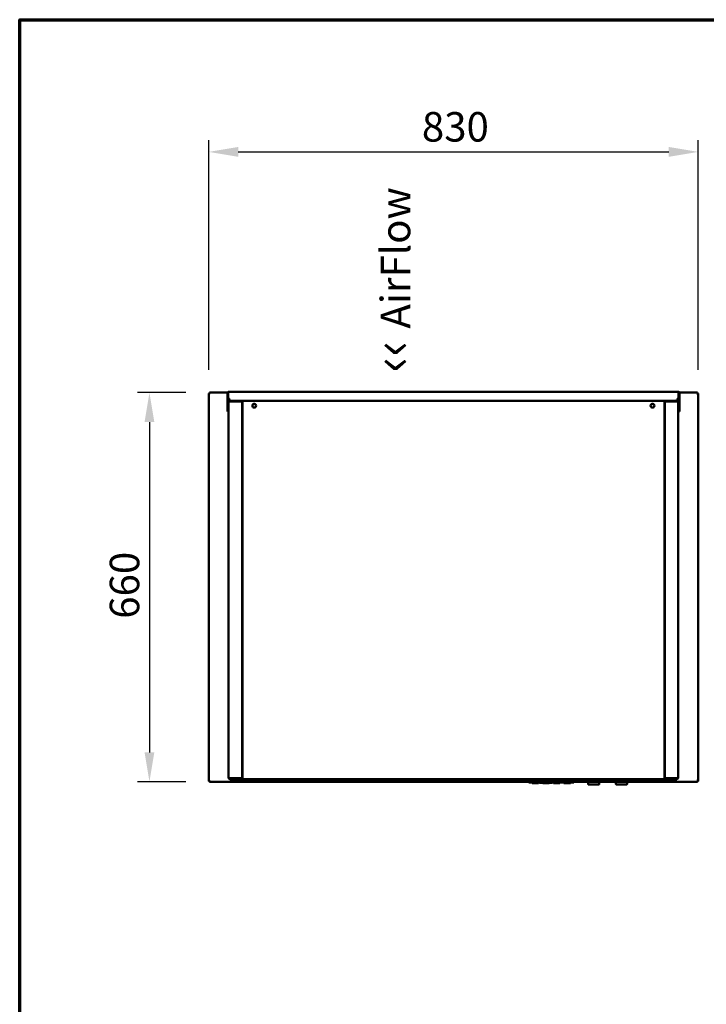
# Model space of a CAD drawing. Units: millimetres. Extents: x 82 to 7315, y 125 to 5125.
# Drawn here: x 125 to 1580, y 3038 to 5125 of the extents above; entities that cross this region are included whole.
import ezdxf

# ---------------------------------------------------------------- set-up
doc = ezdxf.new("R2010")
doc.units = ezdxf.units.MM
doc.header["$LTSCALE"] = 25
for name, color, linetype, lineweight in [('Border (ISO)', 7, 'Continuous', 70), ('Dimension (ISO)', 7, 'Continuous', 25), ('Symbol (ISO)', 7, 'Continuous', 25), ('Visible (ISO)', 7, 'Continuous', 50)]:
    doc.layers.add(name, color=color, linetype=linetype, lineweight=lineweight)
doc.styles.add('Note Text (ISO)', font='tahoma.ttf')
doc.dimstyles.new('Default (ISO)', dxfattribs={"dimscale": 25, "dimtxt": 2.5, "dimasz": 2.5, "dimexe": 1, "dimexo": 2, "dimgap": 0.762, "dimtad": 1, "dimtoh": 1, "dimdec": 1, "dimrnd": 1e-08, "dimzin": 0, "dimdsep": 46, "dimtxsty": 'Note Text (ISO)', "dimcen": 0.09, "dimdle": 10, "dimclrd": 256, "dimclre": 256, "dimclrt": 256, "dimadec": 1, "dimazin": 0, "dimtfac": 1.40208, "dimtmove": 0, "dimatfit": 3, "dimfxl": 1, "dimtolj": 1, "dimtzin": 0, "dimlwd": -1, "dimlwe": -1, "dimarcsym": 0})
doc.dimstyles.new('Default - Method 1b (ISO)$7', dxfattribs={"dimscale": 25, "dimtxt": 2.5, "dimasz": 2.5, "dimexe": 3.175, "dimexo": 0, "dimgap": 0.762, "dimtad": 1, "dimtoh": 1, "dimrnd": 1e-08, "dimtxsty": 'Note Text (ISO)', "dimcen": 0.09, "dimdle": 10, "dimclrd": 256, "dimclre": 256, "dimclrt": 256, "dimazin": 2, "dimtfac": 1.4, "dimtmove": 0, "dimatfit": 3, "dimfxl": 1, "dimtolj": 1, "dimlwd": -1, "dimlwe": -1, "dimarcsym": 0})

# ---------------------------------------------------------------- blocks, each defined once
blk = doc.blocks.new('Borders Default Border')
at = {"layer": 'Border (ISO)', "flags": 128}
blk.add_lwpolyline([(5, 5), (5, 205), (292, 205), (292, 5), (5, 5)], dxfattribs=at)
blk = doc.blocks.new('*D13')
at = {"layer": 'Defpoints', "color": 0, "transparency": 16777216}
for p in [(1563.2, 4844.8), (525.7, 4333.1), (1563.2, 4333.1)]:
    blk.add_point(p, dxfattribs=at)
at = {"layer": 'Dimension (ISO)', "transparency": 16777216}
for p, q in [((525.7, 4383.1), (525.7, 4869.8)), ((1563.2, 4383.1), (1563.2, 4869.8)), ((588.2, 4844.8), (1500.7, 4844.8))]:
    blk.add_line(p, q, dxfattribs=at)
for points in [[(588.2, 4855.3), (588.2, 4834.4), (525.7, 4844.8)], [(1500.7, 4855.3), (1500.7, 4834.4), (1563.2, 4844.8)]]:
    blk.add_solid(points, dxfattribs=at)
at = {"layer": 'Dimension (ISO)', "transparency": 16777216, "insert": (977.4, 4929.2), "char_height": 62.5, "attachment_point": 1, "style": 'Note Text (ISO)'}
blk.add_mtext('\\A1;830', dxfattribs=at)
blk = doc.blocks.new('*D14')
at = {"layer": 'Defpoints', "color": 0, "transparency": 16777216}
for p in [(527.4, 4334.8), (400, 3509.8), (527.4, 3509.8)]:
    blk.add_point(p, dxfattribs=at)
at = {"layer": 'Dimension (ISO)', "transparency": 16777216}
for p, q in [((477.4, 4334.8), (375, 4334.8)), ((400, 4272.3), (400, 3572.3)), ((477.4, 3509.8), (375, 3509.8))]:
    blk.add_line(p, q, dxfattribs=at)
for points in [[(389.6, 4272.3), (410.4, 4272.3), (400, 4334.8)], [(389.6, 3572.3), (410.4, 3572.3), (400, 3509.8)]]:
    blk.add_solid(points, dxfattribs=at)
at = {"layer": 'Dimension (ISO)', "transparency": 16777216, "insert": (315.9, 3855.4), "char_height": 62.5, "attachment_point": 1, "rotation": 90, "style": 'Note Text (ISO)'}
blk.add_mtext('\\A1;660', dxfattribs=at)

msp = doc.modelspace()

# ---------------------------------------------------------------- linework, layer by layer
at = {"layer": 'Visible (ISO)'}
for p, q in [((525.7, 4333.1), (528.5, 4331.8)), ((527.2, 4333.1), (525.7, 4333.1)), ((525.7, 3511.5), (525.7, 4333.1)), ((528.5, 4331.8), (527.2, 4333.1)), ((527.4, 4333.3), (527.4, 4334.8)), ((528.7, 4332), (527.4, 4334.8)), ((527.4, 4334.8), (565.4, 4334.8)), ((528.7, 4332), (527.4, 4333.3)), ((527.4, 4332.9), (527.4, 4333.3)), ((528.7, 4332), (528.5, 4331.8)), ((565.2, 4333.6), (565.2, 4301.1)), ((566.7, 4333.6), (565.2, 4333.6)), ((566.7, 4301.1), (566.7, 4333.6)), ((566.8, 4333.6), (566.8, 4325.8)), ((567.9, 4336.4), (1520.3, 4336.4)), ((570.4, 4320.2), (570.4, 4320.1)), ((570.4, 4320.1), (570.4, 4317.4)), ((1517.8, 4320.1), (1517.8, 4320.2)), ((1517.8, 4317.4), (1517.8, 4320.1)), ((1521.5, 4333.6), (1521.5, 4325.8)), ((1521.6, 4333.6), (1521.6, 4301.1)), ((1523.1, 4333.6), (1521.6, 4333.6)), ((1522.8, 4334.8), (1561.6, 4334.8)), ((1523.1, 4301.1), (1523.1, 4333.6)), ((1561.6, 4334.8), (1560.3, 4332)), ((1560.3, 4332), (1561.6, 4333.3)), ((1560.5, 4331.8), (1560.3, 4332)), ((1560.5, 4331.8), (1563.2, 4333.1)), ((1560.5, 4331.8), (1561.7, 4333.1)), ((1561.6, 4333.3), (1561.6, 4334.8)), ((1561.6, 4332.9), (1561.6, 4333.3)), ((1561.7, 4333.1), (1563.2, 4333.1)), ((1563.2, 4333.1), (1563.2, 3511.5)), ((565.2, 4294.9), (565.2, 4301.1)), ((566.7, 4301.1), (566.7, 4294.9)), ((567.6, 4314.6), (567.6, 3518.6)), ((585.4, 4317.4), (570.4, 4317.4)), ((570.4, 4315.9), (570.4, 4317.4)), ((570.4, 4315.9), (585.4, 4315.9)), ((593.5, 4315.7), (570.4, 4315.7)), ((585.4, 4317.4), (588.9, 4317.4)), ((591.6, 4315.9), (585.4, 4315.9)), ((597.8, 4317.4), (588.9, 4317.4)), ((591.6, 4315.9), (591.6, 4317.4)), ((596.9, 4315.9), (591.6, 4315.9)), ((596.2, 4315.7), (593.5, 4315.7)), ((594.1, 4315.9), (594.1, 4315.7)), ((596.2, 4315.7), (596.2, 3518.6)), ((596.9, 3517.3), (596.9, 4316.4)), ((597.7, 4316.4), (596.9, 4316.4)), ((597.8, 4317.4), (1490.4, 4317.4)), ((597.8, 4316.5), (597.8, 4317.4)), ((597.9, 4316.1), (597.9, 4316.5)), ((597.9, 4316), (597.9, 4316.1)), ((1490.3, 4316.1), (1490.3, 4316.5)), ((1490.3, 4316), (1490.3, 4316.1)), ((1499.4, 4317.4), (1490.4, 4317.4)), ((1490.4, 4316.5), (1490.4, 4317.4)), ((1490.5, 4316.4), (1491.4, 4316.4)), ((1491.4, 3517.3), (1491.4, 4316.4)), ((1491.4, 4315.9), (1496.6, 4315.9)), ((1492, 3518.6), (1492, 4315.7)), ((1494.7, 4315.7), (1492, 4315.7)), ((1494.1, 4315.7), (1494.1, 4315.9)), ((1517.9, 4315.7), (1494.7, 4315.7)), ((1496.6, 4317.4), (1496.6, 4315.9)), ((1502.9, 4315.9), (1496.6, 4315.9)), ((1499.4, 4317.4), (1502.9, 4317.4)), ((1517.9, 4317.4), (1502.9, 4317.4)), ((1502.9, 4315.9), (1517.9, 4315.9)), ((1517.9, 4315.9), (1517.9, 4317.4)), ((1520.6, 3518.6), (1520.6, 4314.6)), ((1521.6, 4294.9), (1521.6, 4301.1)), ((1523.1, 4301.1), (1523.1, 4294.9)), ((565.2, 4294.9), (566.7, 4294.9)), ((596.9, 4288), (596.2, 4288)), ((596.2, 4280.5), (596.9, 4280.5)), ((1492, 4288), (1491.4, 4288)), ((1491.4, 4280.5), (1492, 4280.5)), ((1521.6, 4294.9), (1523.1, 4294.9)), ((596.2, 4201.4), (596.9, 4201.4)), ((1491.4, 4201.4), (1492, 4201.4)), ((596.2, 4188.4), (596.8, 4188.9)), ((1491.4, 4188.9), (1492, 4188.4)), ((596.9, 4169.9), (596.2, 4169.4)), ((1492, 4169.4), (1491.4, 4169.9)), ((596.9, 3527.6), (596.2, 3527.6)), ((1492, 3527.6), (1491.4, 3527.6)), ((528.5, 3512.7), (525.7, 3511.5)), ((527.2, 3511.5), (525.7, 3511.5)), ((528.5, 3512.7), (527.2, 3511.5)), ((527.4, 3509.8), (528.7, 3512.5)), ((528.7, 3512.5), (527.4, 3511.3)), ((527.4, 3511.6), (527.4, 3511.3)), ((527.4, 3511.3), (527.4, 3509.8)), ((1204.1, 3509.8), (527.4, 3509.8)), ((528.5, 3512.7), (528.7, 3512.5)), ((593.5, 3517.6), (570.4, 3517.6)), ((570.4, 3517.4), (585.4, 3517.4)), ((570.4, 3517.4), (570.4, 3515.9)), ((585.4, 3515.9), (570.4, 3515.9)), ((571.9, 3515.9), (571.9, 3515.1)), ((578.1, 3515.1), (571.9, 3515.1)), ((572.6, 3517.4), (572.6, 3517.6)), ((572.6, 3512.4), (572.6, 3515.1)), ((572.6, 3512.4), (580.1, 3512.4)), ((578.1, 3515.1), (596.9, 3515.1)), ((580.1, 3517.4), (580.1, 3517.6)), ((580.1, 3512.4), (580.1, 3515.1)), ((580.1, 3512.4), (581.6, 3512.4)), ((581.6, 3517.6), (581.6, 3517.4)), ((581.6, 3515.1), (581.6, 3512.4)), ((583.1, 3517.6), (583.1, 3517.4)), ((583.3, 3517.4), (583.3, 3517.6)), ((584.4, 3517.6), (584.4, 3517.4)), ((584.4, 3512.4), (584.4, 3512.4)), ((584.4, 3512.4), (584.5, 3512.4)), ((1503.7, 3512.4), (584.5, 3512.4)), ((585.4, 3517.4), (591.6, 3517.4)), ((590.7, 3515.9), (585.4, 3515.9)), ((596.9, 3516), (590.7, 3516)), ((591.6, 3516), (591.6, 3517.4)), ((596.9, 3517.3), (599, 3517.3)), ((596.9, 3516), (599, 3516)), ((596.9, 3516), (596.9, 3515.1)), ((599, 3515.1), (596.9, 3515.1)), ((599, 3515.1), (599, 3517.3)), ((1489.2, 3515.1), (599, 3515.1)), ((1204.1, 3512.4), (1204.1, 3511.1)), ((1204.1, 3508.6), (1204.1, 3511.1)), ((1204.1, 3508.6), (1299.1, 3508.6)), ((1211, 3508.6), (1211, 3506.8)), ((1224.7, 3506.8), (1211, 3506.8)), ((1224.7, 3508.6), (1224.7, 3506.8)), ((1226.7, 3508.6), (1226.7, 3508)), ((1230.7, 3508), (1226.7, 3508)), ((1234.7, 3508), (1230.7, 3508)), ((1233.5, 3508), (1233.5, 3506.8)), ((1247.2, 3506.8), (1233.5, 3506.8)), ((1234.7, 3508.6), (1234.7, 3508)), ((1236.1, 3508.6), (1236.1, 3508)), ((1240.1, 3508), (1236.1, 3508)), ((1244.1, 3508), (1240.1, 3508)), ((1244.1, 3508.6), (1244.1, 3508)), ((1245.8, 3508.6), (1245.8, 3508)), ((1245.9, 3508), (1245.8, 3508)), ((1245.9, 3508.6), (1245.9, 3508)), ((1246.3, 3508), (1245.9, 3508)), ((1246.3, 3508.6), (1246.3, 3508)), ((1253.2, 3508), (1246.3, 3508)), ((1247.2, 3508), (1247.2, 3506.8)), ((1253.2, 3508.6), (1253.2, 3508)), ((1253.2, 3508.6), (1253.2, 3508)), ((1253.2, 3508), (1253.2, 3508)), ((1256, 3508.6), (1256, 3506.8)), ((1269.7, 3506.8), (1256, 3506.8)), ((1269.7, 3508.6), (1269.7, 3506.8)), ((1278.5, 3508.6), (1278.5, 3506.8)), ((1292.2, 3506.8), (1278.5, 3506.8)), ((1292.2, 3508.6), (1292.2, 3506.8)), ((1299.1, 3512.4), (1299.1, 3511.1)), ((1299.1, 3511.1), (1299.1, 3508.6)), ((1329.6, 3509.8), (1299.1, 3509.8)), ((1325.8, 3511.1), (1325.8, 3512.4)), ((1327.1, 3509.9), (1355.8, 3509.9)), ((1329.6, 3509.9), (1329.6, 3505.2)), ((1353.3, 3505.2), (1353.3, 3509.9)), ((1388.7, 3509.8), (1353.3, 3509.8)), ((1357.1, 3511.1), (1357.1, 3512.4)), ((1384.9, 3511.1), (1384.9, 3512.4)), ((1386.2, 3509.9), (1414.9, 3509.9)), ((1388.7, 3509.9), (1388.7, 3505.2)), ((1412.4, 3505.2), (1412.4, 3509.9)), ((1561.6, 3509.8), (1412.4, 3509.8)), ((1416.2, 3511.1), (1416.2, 3512.4)), ((1491.4, 3517.3), (1489.2, 3517.3)), ((1489.2, 3515.1), (1489.2, 3517.3)), ((1489.2, 3516), (1491.4, 3516)), ((1491.4, 3515.1), (1489.2, 3515.1)), ((1491.4, 3516), (1497.6, 3516)), ((1491.4, 3515.1), (1491.4, 3516)), ((1510.1, 3515.1), (1491.4, 3515.1)), ((1517.9, 3517.6), (1494.7, 3517.6)), ((1496.6, 3517.4), (1502.9, 3517.4)), ((1496.6, 3517.4), (1496.6, 3516)), ((1502.9, 3515.9), (1497.6, 3515.9)), ((1502.9, 3517.4), (1517.9, 3517.4)), ((1517.9, 3515.9), (1502.9, 3515.9)), ((1503.7, 3512.4), (1503.9, 3512.4)), ((1503.9, 3517.6), (1503.9, 3517.4)), ((1503.9, 3512.4), (1503.9, 3512.4)), ((1504.9, 3517.6), (1504.9, 3517.4)), ((1505.1, 3517.6), (1505.1, 3517.4)), ((1506.6, 3517.4), (1506.6, 3517.6)), ((1506.6, 3512.4), (1506.6, 3515.1)), ((1506.6, 3512.4), (1508.1, 3512.4)), ((1508.1, 3517.6), (1508.1, 3517.4)), ((1508.1, 3515.1), (1508.1, 3512.4)), ((1508.1, 3512.4), (1515.6, 3512.4)), ((1510.1, 3515.1), (1516.4, 3515.1)), ((1515.6, 3517.6), (1515.6, 3517.4)), ((1515.6, 3515.1), (1515.6, 3512.4)), ((1516.4, 3515.9), (1516.4, 3515.1)), ((1517.9, 3517.4), (1517.9, 3515.9)), ((1560.3, 3512.5), (1560.5, 3512.7)), ((1560.3, 3512.5), (1561.6, 3509.8)), ((1560.3, 3512.5), (1561.6, 3511.3)), ((1563.2, 3511.5), (1560.5, 3512.7)), ((1560.5, 3512.7), (1561.7, 3511.5)), ((1561.6, 3511.6), (1561.6, 3511.3)), ((1561.6, 3511.3), (1561.6, 3509.8)), ((1561.7, 3511.5), (1563.2, 3511.5)), ((1329.6, 3504.9), (1329.6, 3505.2)), ((1352.1, 3503.9), (1330.6, 3503.9)), ((1388.7, 3504.9), (1388.7, 3505.2)), ((1411.2, 3503.9), (1389.7, 3503.9))]:
    msp.add_line(p, q, dxfattribs=at)
for centre in [(622.1, 4306.9), (1466.1, 4306.9)]:
    msp.add_circle(centre, 4, dxfattribs=at)
for centre, radius, start, end in [((573, 4325.8), 6.25, 180, 245.5347), ((1515.2, 4325.8), 6.25, 294.4653, 0), ((582.9, 4314.6), 2.75, 152.9643, 157.0291), ((582.9, 4314.6), 1.25, 90, 120.8426), ((622.1, 4306.8), 4, 0.9821, 179.1915), ((1466.1, 4306.8), 4, 0.8953, 179.1047), ((1505.4, 4314.6), 1.25, 59.1574, 90), ((1505.4, 4314.6), 2.75, 22.9709, 27.0357), ((598, 4187.5), 1.87, 127.7322, 131), ((1490.2, 4187.5), 1.87, 49, 52.2678), ((596.2, 4087.4), 2.25, 73.8724, 90), ((596.2, 4087.4), 2.25, 270, 286.1276), ((1492, 4087.4), 2.25, 90, 106.1276), ((1492, 4087.4), 2.25, 253.8724, 270), ((596.2, 3956.8), 2.25, 73.8724, 90), ((596.2, 3956.8), 2.25, 270, 286.1276), ((1492, 3956.8), 2.25, 90, 106.1276), ((1492, 3956.8), 2.25, 253.8724, 270), ((596.2, 3826.1), 2.25, 73.8724, 90), ((596.2, 3826.1), 2.25, 270, 286.1276), ((1492, 3826.1), 2.25, 90, 106.1276), ((1492, 3826.1), 2.25, 253.8724, 270), ((1327.1, 3511.1), 1.25, 180, 270), ((1355.8, 3511.1), 1.25, 270, 0), ((1386.2, 3511.1), 1.25, 180, 270), ((1414.9, 3511.1), 1.25, 270, 0), ((1352.1, 3505.2), 1.25, 270, 0), ((1411.2, 3505.2), 1.25, 270, 0)]:
    msp.add_arc(centre, radius, start, end, dxfattribs=at)
for centre in [(1330.8, 3505.2), (1389.9, 3505.2)]:
    msp.add_ellipse(centre, major_axis=(-0.967, -0.967), ratio=0.819804, start_param=5.596485, end_param=6.969886, dxfattribs=at)
for points, knots in [([(565.2, 4333.6), (565.2, 4334.7), (565.8, 4335.7), (566.7, 4336.1), (567.1, 4336.3), (567.5, 4336.4), (567.9, 4336.4)], [-1, -1, -1, -1, -0.293945, -0.293945, -0.293945, 0, 0, 0, 0]), ([(567, 4334.5), (566.9, 4334.3), (566.8, 4334.1), (566.7, 4333.9), (566.7, 4333.8), (566.7, 4333.7), (566.7, 4333.6)], [0.5379559, 0.5379559, 0.5379559, 0.5379559, 0.8598922, 0.8598922, 0.8598922, 1, 1, 1, 1]), ([(567, 4334.5), (567.2, 4335.2), (567.4, 4335.8), (567.6, 4336.1), (567.7, 4336.3), (567.8, 4336.4), (567.9, 4336.4)], [-0.8048988, -0.8048988, -0.8048988, -0.8048988, -0.2939453, -0.2939453, -0.2939453, 0, 0, 0, 0]), ([(1521.2, 4334.5), (1521, 4335.2), (1520.8, 4335.8), (1520.6, 4336.1), (1520.5, 4336.3), (1520.4, 4336.4), (1520.3, 4336.4)], [-0.8048988, -0.8048988, -0.8048988, -0.8048988, -0.2939453, -0.2939453, -0.2939453, 0, 0, 0, 0]), ([(1522.9, 4334.5), (1522.7, 4335.2), (1522.2, 4335.8), (1521.5, 4336.1), (1521.2, 4336.3), (1520.7, 4336.4), (1520.3, 4336.4)], [-0.8048988, -0.8048988, -0.8048988, -0.8048988, -0.2939453, -0.2939453, -0.2939453, 0, 0, 0, 0]), ([(1521.2, 4334.5), (1521.4, 4334.3), (1521.5, 4334.1), (1521.5, 4333.9), (1521.5, 4333.8), (1521.6, 4333.7), (1521.6, 4333.6)], [0.5379559, 0.5379559, 0.5379559, 0.5379559, 0.8598922, 0.8598922, 0.8598922, 1, 1, 1, 1]), ([(569.4, 4317.2), (568.8, 4317), (568.2, 4316.5), (567.9, 4315.9), (567.7, 4315.5), (567.6, 4315.1), (567.6, 4314.6)], [-0.781043, -0.781043, -0.781043, -0.781043, -0.2939453, -0.2939453, -0.2939453, 0, 0, 0, 0]), ([(569.4, 4315.5), (568.8, 4315.3), (568.2, 4315.1), (567.9, 4315), (567.7, 4314.9), (567.6, 4314.8), (567.6, 4314.6)], [-0.7810431, -0.7810431, -0.7810431, -0.7810431, -0.2939453, -0.2939453, -0.2939453, 0, 0, 0, 0]), ([(569.4, 4315.5), (569.6, 4315.7), (569.8, 4315.8), (570.1, 4315.9), (570.2, 4315.9), (570.3, 4315.9), (570.4, 4315.9)], [0.4679153, 0.4679153, 0.4679153, 0.4679153, 0.8598922, 0.8598922, 0.8598922, 1, 1, 1, 1]), ([(596.9, 4316.4), (596.9, 4316.1), (597.4, 4315.9), (598.2, 4315.6), (598.4, 4315.5), (598.7, 4315.4), (599, 4315.3)], [0, 0, 0, 0, 1.18291, 1.18291, 1.18291, 1.570796, 1.570796, 1.570796, 1.570796]), ([(599, 4315.3), (598.4, 4315.6), (597.9, 4315.9), (597.8, 4316.3), (597.8, 4316.3), (597.7, 4316.4), (597.7, 4316.4)], [0, 0, 0, 0, 1.350716, 1.350716, 1.350716, 1.570796, 1.570796, 1.570796, 1.570796]), ([(599, 4315.3), (598.7, 4316.1), (598.4, 4316.9), (598.1, 4317.2), (598, 4317.3), (597.9, 4317.4), (597.8, 4317.4)], [0, 0, 0, 0, 1.18291, 1.18291, 1.18291, 1.570796, 1.570796, 1.570796, 1.570796]), ([(599, 4315.3), (598.7, 4315.8), (598.3, 4316.4), (598, 4316.5), (597.9, 4316.5), (597.9, 4316.5), (597.8, 4316.5)], [0, 0, 0, 0, 1.350716, 1.350716, 1.350716, 1.570796, 1.570796, 1.570796, 1.570796]), ([(1489.2, 4315.3), (1489.5, 4316.1), (1489.8, 4316.9), (1490.1, 4317.2), (1490.2, 4317.3), (1490.3, 4317.4), (1490.4, 4317.4)], [0, 0, 0, 0, 1.18291, 1.18291, 1.18291, 1.570796, 1.570796, 1.570796, 1.570796]), ([(1489.2, 4315.3), (1489.6, 4315.8), (1489.9, 4316.4), (1490.2, 4316.5), (1490.3, 4316.5), (1490.3, 4316.5), (1490.4, 4316.5)], [0, 0, 0, 0, 1.350716, 1.350716, 1.350716, 1.570796, 1.570796, 1.570796, 1.570796]), ([(1491.4, 4316.4), (1491.4, 4316.1), (1490.8, 4315.9), (1490, 4315.6), (1489.8, 4315.5), (1489.5, 4315.4), (1489.2, 4315.3)], [0, 0, 0, 0, 1.18291, 1.18291, 1.18291, 1.570796, 1.570796, 1.570796, 1.570796]), ([(1489.2, 4315.3), (1489.8, 4315.6), (1490.3, 4315.9), (1490.5, 4316.3), (1490.5, 4316.3), (1490.5, 4316.4), (1490.5, 4316.4)], [0, 0, 0, 0, 1.350716, 1.350716, 1.350716, 1.570796, 1.570796, 1.570796, 1.570796]), ([(1518.8, 4315.5), (1518.6, 4315.7), (1518.4, 4315.8), (1518.1, 4315.9), (1518, 4315.9), (1518, 4315.9), (1517.9, 4315.9)], [0.4679153, 0.4679153, 0.4679153, 0.4679153, 0.8598922, 0.8598922, 0.8598922, 1, 1, 1, 1]), ([(1518.8, 4317.2), (1519.5, 4317), (1520, 4316.5), (1520.3, 4315.9), (1520.5, 4315.5), (1520.6, 4315.1), (1520.6, 4314.6)], [-0.7810431, -0.7810431, -0.7810431, -0.7810431, -0.2939453, -0.2939453, -0.2939453, 0, 0, 0, 0]), ([(1518.8, 4315.5), (1519.5, 4315.3), (1520, 4315.1), (1520.3, 4315), (1520.5, 4314.9), (1520.6, 4314.8), (1520.6, 4314.6)], [-0.7810431, -0.7810431, -0.7810431, -0.7810431, -0.2939453, -0.2939453, -0.2939453, 0, 0, 0, 0]), ([(569.4, 3516.1), (568.8, 3516.3), (568.2, 3516.8), (567.9, 3517.4), (567.7, 3517.8), (567.6, 3518.2), (567.6, 3518.6)], [-0.7810431, -0.7810431, -0.7810431, -0.7810431, -0.2939453, -0.2939453, -0.2939453, 0, 0, 0, 0]), ([(570.4, 3517.6), (569.3, 3517.8), (568.4, 3518.1), (567.9, 3518.3), (567.7, 3518.4), (567.6, 3518.5), (567.6, 3518.6)], [-1, -1, -1, -1, -0.2939453, -0.2939453, -0.2939453, 0, 0, 0, 0]), ([(569.4, 3517.8), (569.6, 3517.6), (569.8, 3517.5), (570.1, 3517.4), (570.2, 3517.4), (570.3, 3517.4), (570.4, 3517.4)], [0.4679153, 0.4679153, 0.4679153, 0.4679153, 0.8598922, 0.8598922, 0.8598922, 1, 1, 1, 1]), ([(584, 3512.4), (583.2, 3512.5), (582.4, 3513), (582, 3513.8), (581.9, 3514), (581.8, 3514.2), (581.7, 3514.4)], [-0.9051151, -0.9051151, -0.9051151, -0.9051151, -0.3216551, -0.3216551, -0.3216551, -0.1567016, -0.1567016, -0.1567016, -0.1567016]), ([(583.3, 3514.4), (583.4, 3513.8), (583.6, 3513.2), (583.9, 3512.8), (584, 3512.6), (584.2, 3512.5), (584.4, 3512.4)], [-0.8432984, -0.8432984, -0.8432984, -0.8432984, -0.3813212, -0.3813212, -0.3813212, -0.0948849, -0.0948849, -0.0948849, -0.0948849]), ([(593.5, 3517.6), (594.4, 3517.5), (595.3, 3517.7), (595.8, 3518), (596.1, 3518.2), (596.2, 3518.4), (596.2, 3518.6)], [-1, -1, -1, -1, -0.384827, -0.384827, -0.384827, 0, 0, 0, 0]), ([(1494.7, 3517.6), (1493.8, 3517.5), (1492.9, 3517.7), (1492.4, 3518), (1492.1, 3518.2), (1492, 3518.4), (1492, 3518.6)], [-1, -1, -1, -1, -0.384827, -0.384827, -0.384827, 0, 0, 0, 0]), ([(1503.9, 3512.4), (1504.2, 3512.5), (1504.5, 3512.9), (1504.7, 3513.6), (1504.9, 3514), (1504.9, 3514.6), (1504.9, 3515.1)], [-0.9024844, -0.9024844, -0.9024844, -0.9024844, -0.3524182, -0.3524182, -0.3524182, 0, 0, 0, 0]), ([(1506.5, 3514.4), (1506.3, 3513.8), (1505.9, 3513.2), (1505.4, 3512.8), (1505, 3512.6), (1504.6, 3512.5), (1504.3, 3512.4)], [-0.8432984, -0.8432984, -0.8432984, -0.8432984, -0.3813212, -0.3813212, -0.3813212, -0.0948849, -0.0948849, -0.0948849, -0.0948849]), ([(1504.9, 3514.4), (1505, 3514.5), (1505, 3514.7), (1505.1, 3514.8), (1505.1, 3514.9), (1505.1, 3515), (1505.1, 3515.1)], [0.6336208, 0.6336208, 0.6336208, 0.6336208, 0.8228932, 0.8228932, 0.8228932, 1, 1, 1, 1]), ([(1517.9, 3515.9), (1518.9, 3515.9), (1519.9, 3516.5), (1520.3, 3517.4), (1520.5, 3517.8), (1520.6, 3518.2), (1520.6, 3518.6)], [-1, -1, -1, -1, -0.293945, -0.293945, -0.293945, 0, 0, 0, 0]), ([(1518.8, 3517.8), (1518.6, 3517.6), (1518.4, 3517.5), (1518.1, 3517.4), (1518, 3517.4), (1518, 3517.4), (1517.9, 3517.4)], [0.4679153, 0.4679153, 0.4679153, 0.4679153, 0.8598922, 0.8598922, 0.8598922, 1, 1, 1, 1]), ([(1518.8, 3517.8), (1519.5, 3518), (1520, 3518.2), (1520.3, 3518.3), (1520.5, 3518.4), (1520.6, 3518.5), (1520.6, 3518.6)], [-0.7810431, -0.7810431, -0.7810431, -0.7810431, -0.2939453, -0.2939453, -0.2939453, 0, 0, 0, 0])]:
    msp.add_open_spline(points, degree=3, knots=knots, dxfattribs=at)
for points in [[(566.8, 4333.6), (566.8, 4333.9), (566.9, 4334.2), (567, 4334.5)], [(1521.5, 4333.6), (1521.4, 4333.9), (1521.3, 4334.2), (1521.2, 4334.5)], [(1523.1, 4333.6), (1523.1, 4333.9), (1523, 4334.2), (1522.9, 4334.5)], [(570.4, 4317.4), (570.1, 4317.4), (569.7, 4317.3), (569.4, 4317.2)], [(570.4, 4315.7), (570.1, 4315.6), (569.7, 4315.6), (569.4, 4315.5)], [(1517.9, 4317.4), (1518.2, 4317.4), (1518.5, 4317.3), (1518.8, 4317.2)], [(1517.9, 4315.7), (1518.2, 4315.6), (1518.5, 4315.6), (1518.8, 4315.5)], [(570.4, 3515.9), (570.1, 3515.9), (569.7, 3516), (569.4, 3516.1)], [(581.7, 3514.4), (581.6, 3514.7), (581.6, 3514.9), (581.6, 3515.1)], [(583.1, 3515.1), (583.1, 3514.9), (583.2, 3514.7), (583.3, 3514.5)], [(583.3, 3515.1), (583.3, 3514.9), (583.3, 3514.7), (583.3, 3514.4)], [(584, 3512.4), (584.1, 3512.4), (584.2, 3512.4), (584.4, 3512.4)], [(584.5, 3512.4), (584.5, 3512.4), (584.4, 3512.4), (584.4, 3512.4)], [(1503.9, 3512.4), (1503.8, 3512.4), (1503.7, 3512.4), (1503.7, 3512.4)], [(1503.9, 3512.4), (1504, 3512.4), (1504.1, 3512.4), (1504.3, 3512.4)], [(1506.6, 3515.1), (1506.6, 3514.9), (1506.6, 3514.7), (1506.5, 3514.4)], [(1517.9, 3517.6), (1518.2, 3517.7), (1518.5, 3517.7), (1518.8, 3517.8)]]:
    msp.add_open_spline(points, degree=3, dxfattribs=at)

# ---------------------------------------------------------------- block references
at = {"xscale": 25, "yscale": 25, "zscale": 25}
msp.add_blockref('Borders Default Border', (0, 0), dxfattribs=at)

# ---------------------------------------------------------------- texts
at = {"layer": 'Symbol (ISO)', "color": 1, "true_color": 0xff0000, "insert": (870.3, 4377.1), "char_height": 62.5, "width": 532.073, "attachment_point": 1, "rotation": 90, "line_spacing_factor": 0.381023, "style": 'Note Text (ISO)'}
msp.add_mtext('{\\fArial|b0|i0|c0|p34;\\H1.32x;‹‹ }AirFlow{\\fMS Shell Dlg 2|b0|i0|c0|p0;\\H0.864x;\\P\\H2.47036x; \\H0.4048x;\\P\\H2.63501x; }', dxfattribs=at)

# ---------------------------------------------------------------- dimensions: what is measured, and where the dimension line sits
at = {"layer": 'Dimension (ISO)'}
dim = msp.add_linear_dim(base=(1563.2, 4844.8), p1=(525.7, 4333.1), p2=(1563.2, 4333.1), dimstyle='Default (ISO)', override={"dimgap": 0.762, "dimtoh": 0, "dimdec": 0, "dimlfac": 0.8, "dimtol": 0, "dimlim": 0, "dimtp": 0, "dimtm": 0, "dimtdec": 2, "dimtofl": 0, "dimatfit": 1}, dxfattribs=at)
dim.commit()
dim.dimension.update_dxf_attribs({"geometry": '*D13', "text_midpoint": (1044.5, 4844.8), "dimtype": 160})
dim = msp.add_linear_dim(base=(400, 3509.8), p1=(527.4, 4334.8), p2=(527.4, 3509.8), angle=270, dimstyle='Default (ISO)', override={"dimgap": 0.762, "dimtoh": 0, "dimdec": 0, "dimlfac": 0.8, "dimtol": 0, "dimlim": 0, "dimtp": 0, "dimtm": 0, "dimtdec": 2, "dimtofl": 0, "dimatfit": 1}, dxfattribs=at)
dim.commit()
dim.dimension.update_dxf_attribs({"geometry": '*D14', "text_midpoint": (400, 3922.3), "dimtype": 160})

# ---------------------------------------------------------------- leaders
at = {"layer": 'Symbol (ISO)', "annotation_type": 0, "has_hookline": 1, "hookline_direction": 1, "text_width": 605.6}
msp.add_leader([(2398.9, 3373.1), (2227.9, 3298.4), (2165.4, 3298.4)], dimstyle='Default - Method 1b (ISO)$7', override={"dimtad": 0}, dxfattribs=at)

doc.saveas('drawing.dxf')
